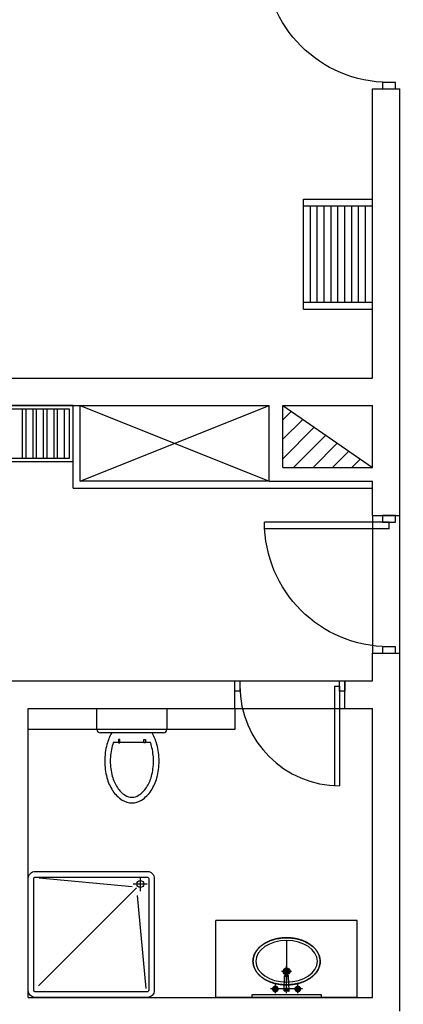
# Model space of a CAD drawing. Units: inches. Extents: x -511 to -161, y -226 to -97.
# Drawn here: x -383 to -381, y -145 to -138 of the extents above; entities that cross this region are included whole.
import ezdxf

# ---------------------------------------------------------------- set-up
doc = ezdxf.new("R2010")
doc.units = ezdxf.units.IN
doc.header["$MEASUREMENT"] = 0
for name, pattern in [('ACAD_ISO03W100', [30, 12, -18]), ('CENTER2', [1.125, 0.75, -0.125, 0.125, -0.125]), ('HIDDEN', [0.375, 0.25, -0.125])]:
    doc.linetypes.add(name, pattern=pattern)
for name, color, linetype in [('1', 1, 'Continuous'), ('4', 4, 'Continuous'), ('A-Flor-Pfix', 140, 'Continuous'), ('door', 253, 'Continuous'), ('hatch', 252, 'Continuous'), ('NOI-THAT-WC', 11, 'Continuous'), ('THIET-BI', 21, 'Continuous')]:
    doc.layers.add(name, color=color, linetype=linetype)

# ---------------------------------------------------------------- blocks, each defined once
blk = doc.blocks.new('A-LDOOR')
at = {"layer": 'door'}
for p, q in [((-0.9524, 0), (-0.9524, 0.9048)), ((-0.9048, 0), (-0.9048, 0.9035)), ((-0.9048, 0), (-0.9524, 0))]:
    blk.add_line(p, q, dxfattribs=at)
for points in [[(-1, -0.0476), (-1, 0.0476), (-0.9524, 0.0476), (-0.9524, -0.0476)], [(-0.0476, -0.0476), (-0.0476, 0.0476), (0, 0.0476), (0, -0.0476)]]:
    blk.add_lwpolyline(points, close=True, dxfattribs=at)
blk.add_arc((-0.9524, 0), 0.9048, 0, 90, dxfattribs=at)
blk = doc.blocks.new('*X1514')
at = {"color": 0}
for p, q in [((136.4421, 72.5196), (136.4523, 72.5298)), ((136.5257, 72.4618), (136.5937, 72.5298)), ((136.6092, 72.4039), (136.7351, 72.5298)), ((136.6928, 72.3461), (136.8765, 72.5298)), ((136.7764, 72.2882), (137.018, 72.5298)), ((136.8599, 72.2304), (137.0774, 72.4478)), ((136.9435, 72.1725), (137.0774, 72.3064)), ((137.0271, 72.1147), (137.0774, 72.165)), ((133.5774, 71.7763), (133.6386, 71.8375)), ((133.5774, 71.6348), (133.7222, 71.7796)), ((133.5774, 71.4934), (133.8057, 71.7217)), ((136.7665, 71.4298), (137.0774, 71.7407)), ((133.6552, 71.4298), (133.8893, 71.6639)), ((133.7966, 71.4298), (133.9729, 71.606)), ((133.9381, 71.4298), (134.0564, 71.5482)), ((136.4836, 71.4298), (136.6102, 71.5564)), ((136.9079, 71.4298), (137.0774, 71.5993)), ((134.0795, 71.4298), (134.14, 71.4903)), ((137.0493, 71.4298), (137.0774, 71.4579))]:
    blk.add_line(p, q, dxfattribs=at)

msp = doc.modelspace()

# ---------------------------------------------------------------- hatches: boundary and pattern name
at = {"layer": 'NOI-THAT-WC'}
h = msp.add_hatch(color=8, dxfattribs=at)
h.dxf.hatch_style = 1
h.paths.add_polyline_path([(-381.5582, -144.8301, 1), (-381.5582, -144.879, 1)])

# ---------------------------------------------------------------- linework, layer by layer
at = {"color": 8}
msp.add_lwpolyline([(-381.8044, -145.0405), (-381.8044, -145.0195), (-381.312, -145.0195), (-381.312, -145.0405)], close=True, dxfattribs=at)
at = {"layer": '1', "color": 8}
for p, q in [((-383.4468, -140.8382), (-383.4468, -141.1882)), ((-383.4218, -140.8382), (-383.4218, -141.1882)), ((-383.3718, -140.8382), (-383.3718, -141.1882)), ((-383.3468, -140.8382), (-383.3468, -141.1882)), ((-383.2968, -140.8382), (-383.2968, -141.1882)), ((-383.2718, -140.8382), (-383.2718, -141.1882)), ((-383.2218, -140.8382), (-383.2218, -141.1882)), ((-383.1968, -140.8382), (-383.1968, -141.1882)), ((-383.1468, -140.8382), (-383.1468, -141.1882)), ((-383.0828, -141.4039), (-383.0828, -140.8132)), ((-383.0328, -141.3539), (-383.0328, -140.8132)), ((-383.0328, -141.3539), (-381.6828, -140.8132)), ((-383.0328, -140.8132), (-381.6828, -141.3539)), ((-383.0828, -141.4039), (-380.9455, -141.4039)), ((-381.6828, -141.3539), (-383.0328, -141.3539)), ((-381.0532, -144.4905), (-382.0632, -144.4905)), ((-382.0632, -145.0405), (-382.0632, -144.4905)), ((-381.0532, -145.0405), (-381.0532, -144.4905)), ((-381.0532, -145.0405), (-382.0632, -145.0405))]:
    msp.add_line(p, q, dxfattribs=at)
at = {"layer": '1', "color": 8, "linetype": 'HIDDEN', "ltscale": 45}
for p, q in [((-380.9455, -141.5997), (-380.9455, -142.5828)), ((-380.7489, -142.5828), (-380.7489, -141.5997)), ((-381.9286, -142.7794), (-381.1421, -142.7794)), ((-381.9286, -142.976), (-381.1421, -142.976))]:
    msp.add_line(p, q, dxfattribs=at)
at = {"layer": '1', "color": 8}
for points in [[(-384.0828, -141.2132), (-383.0828, -141.2132), (-383.0828, -140.8132), (-384.0828, -140.8132)], [(-384.0578, -141.1882), (-383.1078, -141.1882), (-383.1078, -140.8382), (-384.0578, -140.8382)]]:
    msp.add_lwpolyline(points, close=True, dxfattribs=at)
msp.add_open_spline([(-381.7982, -144.7825), (-381.7982, -144.7879), (-381.7978, -144.7933), (-381.7961, -144.8059), (-381.7945, -144.8131), (-381.7899, -144.8273), (-381.787, -144.8342), (-381.7799, -144.8477), (-381.7758, -144.8542), (-381.7665, -144.8667), (-381.7613, -144.8727), (-381.75, -144.8842), (-381.7439, -144.8896), (-381.7264, -144.9033), (-381.7142, -144.911), (-381.6881, -144.9245), (-381.6741, -144.9303), (-381.6448, -144.9397), (-381.6295, -144.9434), (-381.5982, -144.9486), (-381.5821, -144.9501), (-381.55, -144.9508), (-381.5338, -144.95), (-381.5021, -144.9463), (-381.4865, -144.9433), (-381.4564, -144.9352), (-381.4419, -144.9301), (-381.4146, -144.9179), (-381.4018, -144.9108), (-381.3784, -144.8949), (-381.3678, -144.886), (-381.3518, -144.8692), (-381.3458, -144.8617), (-381.3354, -144.846), (-381.331, -144.8377), (-381.3247, -144.8223), (-381.3225, -144.8151), (-381.3193, -144.8006), (-381.3185, -144.7932), (-381.3181, -144.7785), (-381.3185, -144.7711), (-381.3208, -144.7564), (-381.3227, -144.7492), (-381.3276, -144.735), (-381.3307, -144.7281), (-381.3381, -144.7147), (-381.3424, -144.7082), (-381.352, -144.6958), (-381.3574, -144.6898), (-381.3741, -144.6735), (-381.3867, -144.6639), (-381.4144, -144.6471), (-381.4296, -144.6399), (-381.459, -144.629), (-381.473, -144.625), (-381.5019, -144.6188), (-381.5167, -144.6167), (-381.5466, -144.6144), (-381.5617, -144.6142), (-381.5918, -144.6158), (-381.6067, -144.6176), (-381.6358, -144.6231), (-381.6499, -144.6268), (-381.6771, -144.636), (-381.6901, -144.6415), (-381.7145, -144.6542), (-381.7258, -144.6614), (-381.7465, -144.6773), (-381.7558, -144.686), (-381.7699, -144.7025), (-381.7753, -144.7099), (-381.7844, -144.7254), (-381.7882, -144.7335), (-381.794, -144.75), (-381.7961, -144.7585), (-381.7979, -144.7722), (-381.7982, -144.7774), (-381.7982, -144.7825)], degree=3, knots=[0, 0, 0, 0, 0.090826, 0.090826, 0.21471, 0.21471, 0.338595, 0.338595, 0.46248, 0.46248, 0.586364, 0.586364, 0.710249, 0.710249, 0.916994, 0.916994, 1.123739, 1.123739, 1.330484, 1.330484, 1.537229, 1.537229, 1.743974, 1.743974, 1.950719, 1.950719, 2.157464, 2.157464, 2.364209, 2.364209, 2.570954, 2.570954, 2.722365, 2.722365, 2.873775, 2.873775, 2.998351, 2.998351, 3.122926, 3.122926, 3.247502, 3.247502, 3.372077, 3.372077, 3.496653, 3.496653, 3.621228, 3.621228, 3.745803, 3.745803, 3.97867, 3.97867, 4.211537, 4.211537, 4.404978, 4.404978, 4.598418, 4.598418, 4.791859, 4.791859, 4.9853, 4.9853, 5.17874, 5.17874, 5.372181, 5.372181, 5.565622, 5.565622, 5.759062, 5.759062, 5.904694, 5.904694, 6.050326, 6.050326, 6.195957, 6.195957, 6.283185, 6.283185, 6.283185, 6.283185], dxfattribs=at)
at = {"layer": '4', "color": 8}
for p, q in [((-381.9286, -142.976), (-381.9286, -143.126)), ((-381.9286, -143.126), (-383.4032, -143.126))]:
    msp.add_line(p, q, dxfattribs=at)
at = {"layer": 'A-Flor-Pfix', "color": 8}
for p, q in [((-382.6602, -144.2509), (-383.3262, -144.1883)), ((-382.6032, -144.1805), (-382.6032, -144.2805)), ((-382.6313, -144.2586), (-383.3306, -144.9578)), ((-382.5532, -144.2305), (-382.6532, -144.2305)), ((-382.6264, -144.3114), (-382.5638, -144.9774))]:
    msp.add_line(p, q, dxfattribs=at)
for points in [[(-382.5032, -144.1905), (-382.5032, -144.9905, -0.414214), (-382.5532, -145.0405), (-383.3532, -145.0405, -0.414214), (-383.4032, -144.9905), (-383.4032, -144.1905, -0.414214), (-383.3532, -144.1405), (-382.5532, -144.1405, -0.414214)], [(-382.5432, -144.1905), (-382.5432, -144.9905, -0.414214), (-382.5532, -145.0005), (-383.3532, -145.0005, -0.414214), (-383.3632, -144.9905), (-383.3632, -144.1905, -0.414214), (-383.3532, -144.1805), (-382.5532, -144.1805, -0.414214)]]:
    msp.add_lwpolyline(points, format="xyb", close=True, dxfattribs=at)
msp.add_circle((-382.6032, -144.2305), 0.025, dxfattribs=at)
at = {"layer": 'hatch'}
for p, q in [((-380.9455, -140.5183), (-380.9455, -138.5522)), ((-380.9455, -140.6166), (-380.9455, -138.5522)), ((-380.9455, -138.5522), (-380.7489, -138.5522)), ((-380.9455, -138.5522), (-380.7489, -138.5522)), ((-380.7489, -140.5183), (-380.7489, -138.5522)), ((-380.7489, -141.5366), (-380.7489, -138.5522)), ((-381.4371, -139.3386), (-380.9455, -139.3386)), ((-381.4371, -140.1251), (-381.4371, -139.3386)), ((-381.4371, -139.3878), (-380.9455, -139.3878)), ((-381.3879, -140.0759), (-381.3879, -139.3878)), ((-381.3387, -140.0759), (-381.3387, -139.3878)), ((-381.2896, -140.0759), (-381.2896, -139.3878)), ((-381.2404, -140.0759), (-381.2404, -139.3878)), ((-381.1913, -140.0759), (-381.1913, -139.3878)), ((-381.1421, -140.0759), (-381.1421, -139.3878)), ((-381.093, -140.0759), (-381.093, -139.3878)), ((-381.0438, -140.0759), (-381.0438, -139.3878)), ((-380.9947, -140.0759), (-380.9947, -139.3878)), ((-381.4371, -140.0759), (-380.9455, -140.0759)), ((-381.4371, -140.1251), (-380.9455, -140.1251)), ((-386.8931, -140.6166), (-380.9455, -140.6166)), ((-387.3355, -140.8132), (-381.6828, -140.8132)), ((-381.6828, -141.3539), (-381.6828, -140.8132)), ((-381.5845, -140.8132), (-380.9455, -140.8132)), ((-381.5845, -140.8132), (-380.9455, -141.2556)), ((-381.5845, -141.2556), (-381.5845, -140.8132)), ((-380.9455, -141.2556), (-380.9455, -140.8132)), ((-380.7489, -141.5997), (-380.7489, -140.8132)), ((-381.5845, -141.2556), (-380.9455, -141.2556)), ((-381.6828, -141.3539), (-380.9455, -141.3539)), ((-380.9455, -141.5997), (-380.9455, -141.3539)), ((-380.9455, -141.5997), (-380.7489, -141.5997)), ((-380.9455, -142.7794), (-380.9455, -142.5828)), ((-380.9455, -142.5828), (-380.7489, -142.5828)), ((-380.7489, -145.1388), (-380.7489, -142.5828)), ((-383.5998, -142.7794), (-381.9286, -142.7794)), ((-381.9286, -142.976), (-381.9286, -142.7794)), ((-381.1421, -142.976), (-381.1421, -142.7794)), ((-381.1421, -142.7794), (-380.9455, -142.7794)), ((-383.4032, -142.976), (-381.9286, -142.976)), ((-383.4032, -145.0405), (-383.4032, -142.976)), ((-381.1421, -142.976), (-380.9455, -142.976)), ((-380.9455, -145.0405), (-380.9455, -142.976)), ((-383.4032, -145.0405), (-380.9455, -145.0405))]:
    msp.add_line(p, q, dxfattribs=at)
at = {"layer": 'NOI-THAT-WC', "color": 8}
for p, q in [((-381.5582, -144.6345), (-381.5582, -144.9305)), ((-381.5762, -144.9945), (-381.5724, -144.8857)), ((-381.5725, -144.8881), (-381.5439, -144.8881)), ((-381.5708, -144.8841), (-381.5456, -144.8841)), ((-381.5403, -144.9945), (-381.544, -144.8857)), ((-381.6573, -144.9785), (-381.6454, -144.9795)), ((-381.6573, -144.9818), (-381.6454, -144.9808)), ((-381.6529, -144.9678), (-381.6437, -144.9755)), ((-381.6529, -144.9925), (-381.6437, -144.9848)), ((-381.6505, -144.9654), (-381.6428, -144.9746)), ((-381.6505, -144.9948), (-381.6428, -144.9857)), ((-381.6399, -144.961), (-381.6388, -144.9729)), ((-381.6399, -144.9992), (-381.6388, -144.9873)), ((-381.6365, -144.961), (-381.6376, -144.9729)), ((-381.6365, -144.9992), (-381.6376, -144.9873)), ((-381.6259, -144.9654), (-381.6336, -144.9746)), ((-381.6259, -144.9948), (-381.6336, -144.9857)), ((-381.6235, -144.9678), (-381.6327, -144.9755)), ((-381.6235, -144.9925), (-381.6327, -144.9848)), ((-381.6191, -144.9785), (-381.631, -144.9795)), ((-381.6191, -144.9818), (-381.631, -144.9808)), ((-381.5405, -144.9881), (-381.5759, -144.9881)), ((-381.5419, -144.9961), (-381.5746, -144.9961)), ((-381.4973, -144.9785), (-381.4854, -144.9795)), ((-381.4973, -144.9818), (-381.4854, -144.9808)), ((-381.4929, -144.9678), (-381.4837, -144.9755)), ((-381.4929, -144.9925), (-381.4837, -144.9848)), ((-381.4905, -144.9654), (-381.4828, -144.9746)), ((-381.4905, -144.9948), (-381.4828, -144.9857)), ((-381.4799, -144.961), (-381.4788, -144.9729)), ((-381.4799, -144.9992), (-381.4788, -144.9873)), ((-381.4765, -144.961), (-381.4776, -144.9729)), ((-381.4765, -144.9992), (-381.4776, -144.9873)), ((-381.4659, -144.9654), (-381.4736, -144.9746)), ((-381.4659, -144.9948), (-381.4736, -144.9857)), ((-381.4635, -144.9678), (-381.4727, -144.9755)), ((-381.4635, -144.9925), (-381.4727, -144.9848)), ((-381.4591, -144.9785), (-381.471, -144.9795)), ((-381.4591, -144.9818), (-381.471, -144.9808))]:
    msp.add_line(p, q, dxfattribs=at)
at = {"layer": 'NOI-THAT-WC', "color": 8, "linetype": 'CENTER2'}
for p, q in [((-381.5224, -144.8545), (-381.594, -144.8545)), ((-381.5582, -145.0105), (-381.5582, -144.8137)), ((-381.4443, -144.9801), (-381.6723, -144.9801)), ((-381.6382, -145.0105), (-381.6382, -144.9491)), ((-381.4782, -145.0105), (-381.4782, -144.9491))]:
    msp.add_line(p, q, dxfattribs=at)
at = {"layer": 'NOI-THAT-WC', "color": 8}
for centre, radius in [((-381.5582, -144.8545), 0.0244), ((-381.5582, -144.8545), 0.0164), ((-381.5582, -144.8545), 0.0108), ((-381.6382, -144.9801), 0.00722), ((-381.5582, -144.9801), 0.008), ((-381.4782, -144.9801), 0.00722)]:
    msp.add_circle(centre, radius, dxfattribs=at)
for centre, radius, start, end in [((-381.5708, -144.8857), 0.0016, 90, 178.02507), ((-381.5456, -144.8857), 0.0016, 1.97493, 90), ((-381.6382, -144.9801), 0.02, 137.61198, 177.38802), ((-381.6574, -144.9793), 0.0008, 85, 177.38802), ((-381.6382, -144.9801), 0.02, 177.38802, 180), ((-381.6382, -144.9801), 0.02, 180, 182.61198), ((-381.6574, -144.981), 0.0008, 182.61198, 275), ((-381.6382, -144.9801), 0.02, 182.61198, 222.38802), ((-381.6689, -144.9674), 0.016, 316.31572, 358.68428), ((-381.6689, -144.9928), 0.016, 1.31572, 43.68428), ((-381.6524, -144.9672), 0.0008, 137.61198, 230), ((-381.6524, -144.9931), 0.0008, 130, 222.38802), ((-381.6382, -144.9801), 0.02, 135, 137.61198), ((-381.6382, -144.9801), 0.02, 222.38802, 225), ((-381.6382, -144.9801), 0.02, 132.38802, 135), ((-381.6382, -144.9801), 0.02, 225, 227.61198), ((-381.6382, -144.9801), 0.02, 92.61198, 132.38802), ((-381.6512, -144.9659), 0.0008, 40, 132.38802), ((-381.6512, -144.9943), 0.0008, 227.61198, 320), ((-381.6382, -144.9801), 0.02, 227.61198, 267.38802), ((-381.6509, -144.9494), 0.016, 271.31572, 313.68428), ((-381.6509, -145.0108), 0.016, 46.31572, 88.68428), ((-381.6391, -144.9609), 0.0008, 92.61198, 185), ((-381.6391, -144.9993), 0.0008, 175, 267.38802), ((-381.6382, -144.9801), 0.02, 90, 92.61198), ((-381.6382, -144.9801), 0.02, 267.38802, 270), ((-381.6382, -144.9801), 0.02, 87.38802, 90), ((-381.6382, -144.9801), 0.02, 270, 272.61198), ((-381.6382, -144.9801), 0.02, 47.61198, 87.38802), ((-381.6373, -144.9609), 0.0008, 355, 87.38802), ((-381.6382, -144.9801), 0.02, 272.61198, 312.38802), ((-381.6373, -144.9993), 0.0008, 272.61198, 5), ((-381.6255, -144.9494), 0.016, 226.31572, 268.68428), ((-381.6255, -145.0108), 0.016, 91.31572, 133.68428), ((-381.6253, -144.9659), 0.0008, 47.61198, 140), ((-381.6382, -144.9801), 0.02, 45, 47.61198), ((-381.6382, -144.9801), 0.02, 42.38802, 45), ((-381.6382, -144.9801), 0.02, 315, 317.61198), ((-381.624, -144.9672), 0.0008, 310, 42.38802), ((-381.6075, -144.9674), 0.016, 181.31572, 223.68428), ((-381.6075, -144.9928), 0.016, 136.31572, 178.68428), ((-381.624, -144.9931), 0.0008, 317.61198, 50), ((-381.6382, -144.9801), 0.02, 2.61198, 42.38802), ((-381.6382, -144.9801), 0.02, 317.61198, 357.38802), ((-381.619, -144.9793), 0.0008, 2.61198, 95), ((-381.619, -144.981), 0.0008, 265, 357.38802), ((-381.6382, -144.9801), 0.02, 0, 2.61198), ((-381.6382, -144.9801), 0.02, 357.38802, 0), ((-381.5746, -144.9945), 0.0016, 178.02507, 270), ((-381.5419, -144.9945), 0.0016, 270, 1.97493), ((-381.4782, -144.9801), 0.02, 137.61198, 177.38802), ((-381.4974, -144.9793), 0.0008, 85, 177.38802), ((-381.4782, -144.9801), 0.02, 177.38802, 180), ((-381.4782, -144.9801), 0.02, 180, 182.61198), ((-381.4974, -144.981), 0.0008, 182.61198, 275), ((-381.4782, -144.9801), 0.02, 182.61198, 222.38802), ((-381.5089, -144.9674), 0.016, 316.31572, 358.68428), ((-381.5089, -144.9928), 0.016, 1.31572, 43.68428), ((-381.4924, -144.9672), 0.0008, 137.61198, 230), ((-381.4924, -144.9931), 0.0008, 130, 222.38802), ((-381.4782, -144.9801), 0.02, 135, 137.61198), ((-381.4782, -144.9801), 0.02, 222.38802, 225), ((-381.4782, -144.9801), 0.02, 132.38802, 135), ((-381.4782, -144.9801), 0.02, 225, 227.61198), ((-381.4782, -144.9801), 0.02, 92.61198, 132.38802), ((-381.4912, -144.9659), 0.0008, 40, 132.38802), ((-381.4782, -144.9801), 0.02, 227.61198, 267.38802), ((-381.4909, -144.9494), 0.016, 271.31572, 313.68428), ((-381.4909, -145.0108), 0.016, 46.31572, 88.68428), ((-381.4791, -144.9609), 0.0008, 92.61198, 185), ((-381.4791, -144.9993), 0.0008, 175, 267.38802), ((-381.4782, -144.9801), 0.02, 90, 92.61198), ((-381.4782, -144.9801), 0.02, 267.38802, 270), ((-381.4782, -144.9801), 0.02, 87.38802, 90), ((-381.4782, -144.9801), 0.02, 270, 272.61198), ((-381.4773, -144.9609), 0.0008, 355, 87.38802), ((-381.4782, -144.9801), 0.02, 47.61198, 87.38802), ((-381.4782, -144.9801), 0.02, 272.61198, 312.38802), ((-381.4773, -144.9993), 0.0008, 272.61198, 5), ((-381.4655, -144.9494), 0.016, 226.31572, 268.68428), ((-381.4655, -145.0108), 0.016, 91.31572, 133.68428), ((-381.4653, -144.9659), 0.0008, 47.61198, 140), ((-381.4653, -144.9943), 0.0008, 220, 312.38802), ((-381.4782, -144.9801), 0.02, 45, 47.61198), ((-381.4782, -144.9801), 0.02, 312.38802, 315), ((-381.4782, -144.9801), 0.02, 42.38802, 45), ((-381.4782, -144.9801), 0.02, 315, 317.61198), ((-381.464, -144.9672), 0.0008, 310, 42.38802), ((-381.4475, -144.9674), 0.016, 181.31572, 223.68428), ((-381.4475, -144.9928), 0.016, 136.31572, 178.68428), ((-381.464, -144.9931), 0.0008, 317.61198, 50), ((-381.4782, -144.9801), 0.02, 2.61198, 42.38802), ((-381.4782, -144.9801), 0.02, 317.61198, 357.38802), ((-381.459, -144.9793), 0.0008, 2.61198, 95), ((-381.459, -144.981), 0.0008, 265, 357.38802), ((-381.4782, -144.9801), 0.02, 0, 2.61198), ((-381.4782, -144.9801), 0.02, 357.38802, 0)]:
    msp.add_arc(centre, radius, start, end, dxfattribs=at)
at = {"layer": 'NOI-THAT-WC'}
for centre, radius, start, end in [((-381.6253, -144.9943), 0.0008, 220, 312.38802), ((-381.6382, -144.9801), 0.02, 312.38802, 315), ((-381.4912, -144.9943), 0.0008, 227.61198, 320)]:
    msp.add_arc(centre, radius, start, end, dxfattribs=at)
at = {"layer": 'NOI-THAT-WC', "color": 8, "linetype": 'ACAD_ISO03W100'}
for centre, start, end in [((-381.6182, -144.8105), 269.11724, 270), ((-381.4982, -144.8105), 270, 270.88276)]:
    msp.add_arc(centre, 0.16, start, end, dxfattribs=at)
at = {"layer": 'NOI-THAT-WC', "color": 8, "extrusion": (0, 0, -1)}
msp.add_ellipse((-381.5582, -144.7825), major_axis=(0.22, 0), ratio=0.672727, dxfattribs=at)
at = {"layer": 'NOI-THAT-WC', "color": 8, "linetype": 'ACAD_ISO03W100'}
msp.add_open_spline([(-381.3182, -144.7825), (-381.3182, -144.7879), (-381.3186, -144.7933), (-381.3203, -144.8059), (-381.3219, -144.8131), (-381.3265, -144.8273), (-381.3295, -144.8342), (-381.3365, -144.8477), (-381.3406, -144.8542), (-381.3499, -144.8667), (-381.3551, -144.8727), (-381.3664, -144.8842), (-381.3725, -144.8896), (-381.39, -144.9033), (-381.4022, -144.911), (-381.4283, -144.9245), (-381.4423, -144.9303), (-381.4716, -144.9397), (-381.4869, -144.9434), (-381.5183, -144.9486), (-381.5343, -144.9501), (-381.5665, -144.9508), (-381.5826, -144.95), (-381.6143, -144.9463), (-381.6299, -144.9433), (-381.66, -144.9352), (-381.6745, -144.9301), (-381.7018, -144.9179), (-381.7146, -144.9108), (-381.738, -144.8949), (-381.7486, -144.886), (-381.7646, -144.8692), (-381.7706, -144.8617), (-381.781, -144.846), (-381.7854, -144.8377), (-381.7917, -144.8223), (-381.794, -144.8151), (-381.7971, -144.8006), (-381.798, -144.7932), (-381.7984, -144.7785), (-381.7979, -144.7711), (-381.7956, -144.7564), (-381.7937, -144.7492), (-381.7888, -144.735), (-381.7857, -144.7281), (-381.7783, -144.7147), (-381.774, -144.7082), (-381.7644, -144.6958), (-381.759, -144.6898), (-381.7423, -144.6735), (-381.7298, -144.6639), (-381.702, -144.6471), (-381.6869, -144.6399), (-381.6574, -144.629), (-381.6434, -144.625), (-381.6145, -144.6188), (-381.5997, -144.6167), (-381.5698, -144.6144), (-381.5547, -144.6142), (-381.5247, -144.6158), (-381.5098, -144.6176), (-381.4807, -144.6231), (-381.4665, -144.6268), (-381.4393, -144.636), (-381.4263, -144.6415), (-381.4019, -144.6542), (-381.3906, -144.6614), (-381.3699, -144.6773), (-381.3606, -144.686), (-381.3465, -144.7025), (-381.3411, -144.7099), (-381.332, -144.7254), (-381.3282, -144.7335), (-381.3224, -144.75), (-381.3203, -144.7585), (-381.3185, -144.7722), (-381.3182, -144.7774), (-381.3182, -144.7825)], degree=3, knots=[0, 0, 0, 0, 0.090826, 0.090826, 0.21471, 0.21471, 0.338595, 0.338595, 0.46248, 0.46248, 0.586364, 0.586364, 0.710249, 0.710249, 0.916994, 0.916994, 1.123739, 1.123739, 1.330484, 1.330484, 1.537229, 1.537229, 1.743974, 1.743974, 1.950719, 1.950719, 2.157464, 2.157464, 2.364209, 2.364209, 2.570954, 2.570954, 2.722365, 2.722365, 2.873775, 2.873775, 2.998351, 2.998351, 3.122926, 3.122926, 3.247502, 3.247502, 3.372077, 3.372077, 3.496653, 3.496653, 3.621228, 3.621228, 3.745803, 3.745803, 3.97867, 3.97867, 4.211537, 4.211537, 4.404978, 4.404978, 4.598418, 4.598418, 4.791859, 4.791859, 4.9853, 4.9853, 5.17874, 5.17874, 5.372181, 5.372181, 5.565622, 5.565622, 5.759062, 5.759062, 5.904694, 5.904694, 6.050326, 6.050326, 6.195957, 6.195957, 6.283185, 6.283185, 6.283185, 6.283185], dxfattribs=at)
at = {"layer": 'THIET-BI', "color": 8, "linetype": 'Continuous'}
for p, q in [((-382.9132, -143.126), (-382.9132, -142.976)), ((-382.4132, -142.976), (-382.4132, -143.126)), ((-382.4382, -143.151), (-382.8882, -143.151)), ((-382.5303, -143.221), (-382.7961, -143.221)), ((-382.7592, -143.1986), (-382.7592, -143.2211)), ((-382.7494, -143.1986), (-382.7592, -143.1986)), ((-382.7592, -143.2211), (-382.7494, -143.2211)), ((-382.7494, -143.2211), (-382.7494, -143.1986)), ((-382.5768, -143.2211), (-382.5768, -143.1986)), ((-382.5768, -143.1986), (-382.567, -143.1986)), ((-382.567, -143.2211), (-382.5768, -143.2211)), ((-382.567, -143.1986), (-382.567, -143.2211))]:
    msp.add_line(p, q, dxfattribs=at)
for centre, radius, start, end in [((-382.8882, -143.126), 0.025, 180, 270), ((-382.5294, -143.3171), 0.3235, 149.09657, 164.92686), ((-382.797, -143.3171), 0.3235, 15.07314, 30.90343), ((-382.4382, -143.126), 0.025, 270, 0), ((-382.3995, -143.3521), 0.4581, 164.92686, 180), ((-382.3995, -143.3521), 0.4181, 164.92686, 180), ((-382.5294, -143.3171), 0.2835, 160.17598, 164.92686), ((-382.797, -143.3171), 0.2835, 15.07314, 19.82402), ((-382.927, -143.3521), 0.4181, 0, 15.07314), ((-382.927, -143.3521), 0.4581, 0, 15.07314), ((-382.3995, -143.3521), 0.4581, 180, 195.07314), ((-382.3995, -143.3521), 0.4181, 180, 195.07314), ((-382.927, -143.3521), 0.4181, 344.92686, 0), ((-382.927, -143.3521), 0.4581, 344.92686, 0), ((-382.5294, -143.3871), 0.3235, 195.07314, 213.03155), ((-382.5294, -143.3871), 0.2835, 195.07314, 213.03155), ((-382.797, -143.3871), 0.2835, 326.96845, 344.92686), ((-382.797, -143.3871), 0.3235, 326.96845, 344.92686), ((-382.6115, -143.4405), 0.2255, 213.03155, 237.50023), ((-382.6115, -143.4405), 0.1855, 213.03155, 237.50023), ((-382.7149, -143.4405), 0.1855, 302.49977, 326.96845), ((-382.7149, -143.4405), 0.2255, 302.49977, 326.96845), ((-382.6632, -143.5217), 0.1293, 237.50023, 270), ((-382.6632, -143.5217), 0.0893, 237.50023, 270), ((-382.6632, -143.5217), 0.0893, 270, 302.49977), ((-382.6632, -143.5217), 0.1293, 270, 302.49977)]:
    msp.add_arc(centre, radius, start, end, dxfattribs=at)

# ---------------------------------------------------------------- block references
at = {"layer": 'hatch', "color": 1}
for p, xscale, yscale, zscale, rotation in [((-380.8265, -138.5522), -0.9830772372507011, 0.9830772372507011, 0.9830772372507011, 90), ((-380.8265, -142.5828), -0.9830772372507011, 0.9830772372507011, 0.9830772372507011, 90), ((-381.9286, -142.8168), 0.7864617983237815, 0.7864617983237815, 0.7864617983237815, 180)]:
    msp.add_blockref('A-LDOOR', p, dxfattribs=dict(at, xscale=xscale, yscale=yscale, zscale=zscale, rotation=rotation))
at = {"layer": 'hatch', "xscale": 0.9830772372507011, "yscale": 0.9830772372507011, "zscale": 0.9830772372507011}
msp.add_blockref('*X1514', (-512.9014, -211.4767), dxfattribs=at)

doc.saveas('drawing.dxf')
